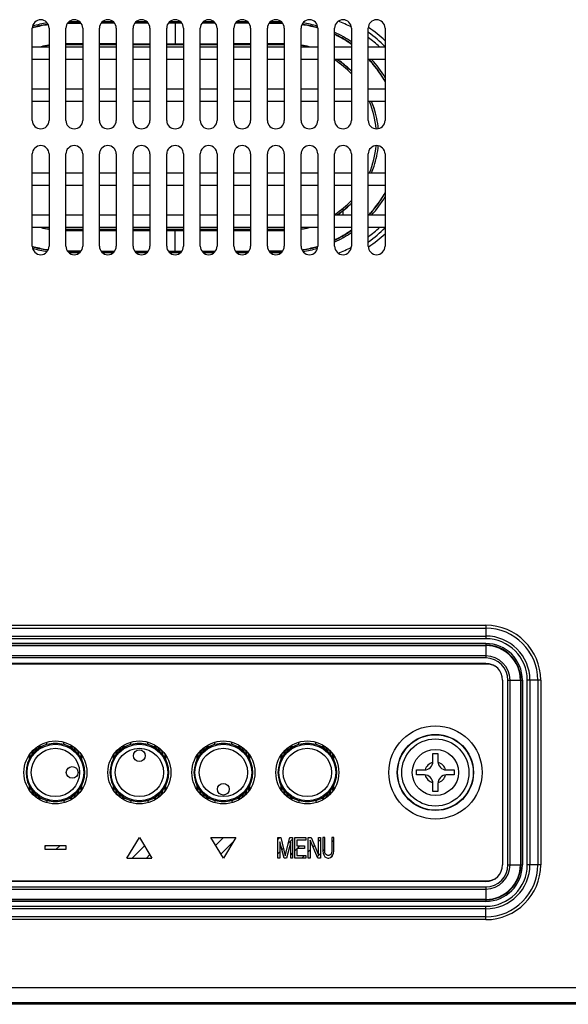
# Model space of a CAD drawing. Units: millimetres. Extents: x 816 to 3646, y 973 to 2313.
# Drawn here: x 1398 to 1464, y 1395 to 1512 of the extents above; entities that cross this region are included whole.
import ezdxf

# ---------------------------------------------------------------- set-up
doc = ezdxf.new("R2010")
doc.units = ezdxf.units.MM
doc.header["$LTSCALE"] = 217.983333
for name, color, linetype in [('28-8030-002-1_21_CON', 7, 'CONTINUOUS'), ('BDL3230QL_REAR-COVER_CON', 7, 'CONTINUOUS'), ('BDL4650EL_BUTTON_CON', 7, 'CONTINUOUS'), ('BDL4650EL_BUTTON_MYLAR_CON', 7, 'CONTINUOUS'), ('P34T2376-1101A-BEZEL_1_CON', 7, 'CONTINUOUS'), ('S02-5630-001_AF5_1_CON', 7, 'CONTINUOUS'), ('SCREW_M3X6-B-HEAD_CON', 7, 'CONTINUOUS'), ('TSTAYB_CON', 7, 'CONTINUOUS')]:
    doc.layers.add(name, color=color, linetype=linetype)

msp = doc.modelspace()

# ---------------------------------------------------------------- linework, layer by layer
at = {"layer": '28-8030-002-1_21_CON', "color": 7}
msp.add_line((1436.844, 1489.157), (1436.844, 1489.964), dxfattribs=at)
for centre, radius, start, end in [((1431.094, 1498.407), 15.75, 46.88896, 56.04387), ((1431.094, 1498.407), 15.25, 44.99594, 54.87197), ((1430.094, 1498.407), 13.5, 29.4103, 40.00558), ((1430.094, 1498.407), 13.5, 319.99378, 321.43708), ((1431.094, 1498.407), 15.25, 305.12803, 315.00406), ((1431.094, 1498.407), 15.75, 303.9553, 313.11081)]:
    msp.add_arc(centre, radius, start, end, dxfattribs=at)
at = {"layer": 'BDL3230QL_REAR-COVER_CON', "color": 7}
for p, q in [((1399.844, 1500.407), (1399.844, 1511.407)), ((1401.844, 1511.407), (1401.844, 1500.407)), ((1403.844, 1500.407), (1403.844, 1511.407)), ((1405.844, 1511.407), (1405.844, 1500.407)), ((1407.844, 1500.407), (1407.844, 1511.407)), ((1409.844, 1511.407), (1409.844, 1500.407)), ((1411.844, 1500.407), (1411.844, 1511.407)), ((1413.844, 1511.407), (1413.844, 1500.407)), ((1415.844, 1500.407), (1415.844, 1511.407)), ((1417.844, 1511.407), (1417.844, 1500.407)), ((1419.844, 1500.407), (1419.844, 1511.407)), ((1421.844, 1511.407), (1421.844, 1500.407)), ((1423.844, 1500.407), (1423.844, 1511.407)), ((1425.844, 1511.407), (1425.844, 1500.407)), ((1427.844, 1500.407), (1427.844, 1511.407)), ((1429.844, 1511.407), (1429.844, 1500.407)), ((1431.844, 1500.407), (1431.844, 1511.407)), ((1433.844, 1511.407), (1433.844, 1500.407)), ((1435.844, 1500.407), (1435.844, 1511.407)), ((1437.844, 1511.407), (1437.844, 1500.407)), ((1439.844, 1500.407), (1439.844, 1511.407)), ((1441.844, 1511.407), (1441.844, 1500.407)), ((1399.844, 1509.157), (1401.844, 1509.157)), ((1403.844, 1509.157), (1405.844, 1509.157)), ((1407.844, 1509.157), (1409.844, 1509.157)), ((1411.844, 1509.157), (1413.844, 1509.157)), ((1415.844, 1509.157), (1417.844, 1509.157)), ((1419.844, 1509.157), (1421.844, 1509.157)), ((1423.844, 1509.157), (1425.844, 1509.157)), ((1427.844, 1509.157), (1429.844, 1509.157)), ((1431.844, 1509.157), (1433.844, 1509.157)), ((1435.844, 1509.157), (1437.844, 1509.157)), ((1439.844, 1509.157), (1441.844, 1509.157)), ((1401.844, 1507.657), (1399.844, 1507.657)), ((1405.844, 1507.657), (1403.844, 1507.657)), ((1409.844, 1507.657), (1407.844, 1507.657)), ((1413.844, 1507.657), (1411.844, 1507.657)), ((1417.844, 1507.657), (1415.844, 1507.657)), ((1421.844, 1507.657), (1419.844, 1507.657)), ((1425.844, 1507.657), (1423.844, 1507.657)), ((1429.844, 1507.657), (1427.844, 1507.657)), ((1433.844, 1507.657), (1431.844, 1507.657)), ((1437.844, 1507.657), (1435.844, 1507.657)), ((1441.844, 1507.657), (1439.844, 1507.657)), ((1399.844, 1504.157), (1401.844, 1504.157)), ((1403.844, 1504.157), (1405.844, 1504.157)), ((1407.844, 1504.157), (1409.844, 1504.157)), ((1411.844, 1504.157), (1413.844, 1504.157)), ((1415.844, 1504.157), (1417.844, 1504.157)), ((1419.844, 1504.157), (1421.844, 1504.157)), ((1423.844, 1504.157), (1425.844, 1504.157)), ((1427.844, 1504.157), (1429.844, 1504.157)), ((1431.844, 1504.157), (1433.844, 1504.157)), ((1435.844, 1504.157), (1437.844, 1504.157)), ((1439.844, 1504.157), (1441.844, 1504.157)), ((1401.844, 1502.657), (1399.844, 1502.657)), ((1405.844, 1502.657), (1403.844, 1502.657)), ((1409.844, 1502.657), (1407.844, 1502.657)), ((1413.844, 1502.657), (1411.844, 1502.657)), ((1417.844, 1502.657), (1415.844, 1502.657)), ((1421.844, 1502.657), (1419.844, 1502.657)), ((1425.844, 1502.657), (1423.844, 1502.657)), ((1429.844, 1502.657), (1427.844, 1502.657)), ((1433.844, 1502.657), (1431.844, 1502.657)), ((1437.844, 1502.657), (1435.844, 1502.657)), ((1441.844, 1502.657), (1439.844, 1502.657)), ((1399.844, 1485.407), (1399.844, 1496.407)), ((1401.844, 1496.407), (1401.844, 1485.407)), ((1403.844, 1485.407), (1403.844, 1496.407)), ((1405.844, 1496.407), (1405.844, 1485.407)), ((1407.844, 1485.407), (1407.844, 1496.407)), ((1409.844, 1496.407), (1409.844, 1485.407)), ((1411.844, 1485.407), (1411.844, 1496.407)), ((1413.844, 1496.407), (1413.844, 1485.407)), ((1415.844, 1485.407), (1415.844, 1496.407)), ((1417.844, 1496.407), (1417.844, 1485.407)), ((1419.844, 1485.407), (1419.844, 1496.407)), ((1421.844, 1496.407), (1421.844, 1485.407)), ((1423.844, 1485.407), (1423.844, 1496.407)), ((1425.844, 1496.407), (1425.844, 1485.407)), ((1427.844, 1485.407), (1427.844, 1496.407)), ((1429.844, 1496.407), (1429.844, 1485.407)), ((1431.844, 1485.407), (1431.844, 1496.407)), ((1433.844, 1496.407), (1433.844, 1485.407)), ((1435.844, 1485.407), (1435.844, 1496.407)), ((1437.844, 1496.407), (1437.844, 1485.407)), ((1439.844, 1485.407), (1439.844, 1496.407)), ((1441.844, 1496.407), (1441.844, 1485.407)), ((1399.844, 1494.157), (1401.844, 1494.157)), ((1403.844, 1494.157), (1405.844, 1494.157)), ((1407.844, 1494.157), (1409.844, 1494.157)), ((1411.844, 1494.157), (1413.844, 1494.157)), ((1415.844, 1494.157), (1417.844, 1494.157)), ((1419.844, 1494.157), (1421.844, 1494.157)), ((1423.844, 1494.157), (1425.844, 1494.157)), ((1427.844, 1494.157), (1429.844, 1494.157)), ((1431.844, 1494.157), (1433.844, 1494.157)), ((1435.844, 1494.157), (1437.844, 1494.157)), ((1439.844, 1494.157), (1441.844, 1494.157)), ((1401.844, 1492.657), (1399.844, 1492.657)), ((1405.844, 1492.657), (1403.844, 1492.657)), ((1409.844, 1492.657), (1407.844, 1492.657)), ((1413.844, 1492.657), (1411.844, 1492.657)), ((1417.844, 1492.657), (1415.844, 1492.657)), ((1421.844, 1492.657), (1419.844, 1492.657)), ((1425.844, 1492.657), (1423.844, 1492.657)), ((1429.844, 1492.657), (1427.844, 1492.657)), ((1433.844, 1492.657), (1431.844, 1492.657)), ((1437.844, 1492.657), (1435.844, 1492.657)), ((1441.844, 1492.657), (1439.844, 1492.657)), ((1399.844, 1489.157), (1401.844, 1489.157)), ((1403.844, 1489.157), (1405.844, 1489.157)), ((1407.844, 1489.157), (1409.844, 1489.157)), ((1411.844, 1489.157), (1413.844, 1489.157)), ((1415.844, 1489.157), (1417.844, 1489.157)), ((1419.844, 1489.157), (1421.844, 1489.157)), ((1423.844, 1489.157), (1425.844, 1489.157)), ((1427.844, 1489.157), (1429.844, 1489.157)), ((1431.844, 1489.157), (1433.844, 1489.157)), ((1435.844, 1489.157), (1437.844, 1489.157)), ((1439.844, 1489.157), (1441.844, 1489.157)), ((1401.844, 1487.657), (1399.844, 1487.657)), ((1405.844, 1487.657), (1403.844, 1487.657)), ((1409.844, 1487.657), (1407.844, 1487.657)), ((1413.844, 1487.657), (1411.844, 1487.657)), ((1417.844, 1487.657), (1415.844, 1487.657)), ((1421.844, 1487.657), (1419.844, 1487.657)), ((1425.844, 1487.657), (1423.844, 1487.657)), ((1429.844, 1487.657), (1427.844, 1487.657)), ((1433.844, 1487.657), (1431.844, 1487.657)), ((1437.844, 1487.657), (1435.844, 1487.657)), ((1441.844, 1487.657), (1439.844, 1487.657)), ((1336.844, 1440.243), (1453.844, 1440.243)), ((1336.844, 1439.905), (1453.844, 1439.905)), ((1453.844, 1440.243), (1453.844, 1438.646)), ((1336.844, 1438.962), (1453.844, 1438.962)), ((1453.844, 1438.646), (1336.844, 1438.646)), ((1460.38, 1433.707), (1458.783, 1433.707)), ((1458.783, 1411.707), (1458.783, 1433.707)), ((1459.098, 1433.707), (1459.098, 1411.707)), ((1460.042, 1433.707), (1460.042, 1411.707)), ((1460.38, 1433.707), (1460.38, 1411.707)), ((1460.38, 1411.707), (1458.783, 1411.707)), ((1336.844, 1406.769), (1453.844, 1406.769)), ((1453.844, 1405.172), (1453.844, 1406.769)), ((1453.844, 1406.453), (1336.844, 1406.453)), ((1453.844, 1405.51), (1336.844, 1405.51)), ((1453.844, 1405.172), (1336.844, 1405.172)), ((1203.639, 1397.077), (1920.05, 1397.077)), ((1203.316, 1395.277), (1920.372, 1395.277))]:
    msp.add_line(p, q, dxfattribs=at)
for centre, radius, start, end in [((1400.844, 1511.407), 1, 0, 180), ((1404.844, 1511.407), 1, 0, 180), ((1408.844, 1511.407), 1, 0, 180), ((1412.844, 1511.407), 1, 0, 180), ((1416.844, 1511.407), 1, 0, 180), ((1420.844, 1511.407), 1, 0, 180), ((1424.844, 1511.407), 1, 0, 180), ((1428.844, 1511.407), 1, 0, 180), ((1432.844, 1511.407), 1, 0, 180), ((1436.844, 1511.407), 1, 0, 180), ((1440.844, 1511.407), 1, 0, 180), ((1400.844, 1500.407), 1, 180, 360), ((1404.844, 1500.407), 1, 180, 360), ((1408.844, 1500.407), 1, 180, 360), ((1412.844, 1500.407), 1, 180, 360), ((1416.844, 1500.407), 1, 180, 360), ((1420.844, 1500.407), 1, 180, 360), ((1424.844, 1500.407), 1, 180, 360), ((1428.844, 1500.407), 1, 180, 360), ((1432.844, 1500.407), 1, 180, 360), ((1436.844, 1500.407), 1, 180, 360), ((1440.844, 1500.407), 1, 180, 360), ((1400.844, 1496.407), 1, 0, 180), ((1404.844, 1496.407), 1, 0, 180), ((1408.844, 1496.407), 1, 0, 180), ((1412.844, 1496.407), 1, 0, 180), ((1416.844, 1496.407), 1, 0, 180), ((1420.844, 1496.407), 1, 0, 180), ((1424.844, 1496.407), 1, 0, 180), ((1428.844, 1496.407), 1, 0, 180), ((1432.844, 1496.407), 1, 0, 180), ((1436.844, 1496.407), 1, 0, 180), ((1440.844, 1496.407), 1, 0, 180), ((1400.844, 1485.407), 1, 180, 360), ((1404.844, 1485.407), 1, 180, 360), ((1408.844, 1485.407), 1, 180, 360), ((1412.844, 1485.407), 1, 180, 360), ((1416.844, 1485.407), 1, 180, 360), ((1420.844, 1485.407), 1, 180, 360), ((1424.844, 1485.407), 1, 180, 360), ((1428.844, 1485.407), 1, 180, 360), ((1432.844, 1485.407), 1, 180, 360), ((1436.844, 1485.407), 1, 180, 360), ((1440.844, 1485.407), 1, 180, 360), ((1453.844, 1433.707), 6.536, 0, 90), ((1453.844, 1433.707), 6.198, 0, 90), ((1453.844, 1433.707), 5.254, 0, 90), ((1453.844, 1433.707), 4.939, 0, 90), ((1453.844, 1411.707), 6.536, 270, 360), ((1453.844, 1411.707), 6.198, 270, 360), ((1453.844, 1411.707), 5.254, 270, 360), ((1453.844, 1411.707), 4.939, 270, 360)]:
    msp.add_arc(centre, radius, start, end, dxfattribs=at)
at = {"layer": 'BDL4650EL_BUTTON_CON', "color": 7}
for p, q in [((1453.844, 1438.066), (1336.844, 1438.066)), ((1336.844, 1437.889), (1453.844, 1437.889)), ((1336.844, 1437.837), (1453.844, 1437.837)), ((1453.844, 1438.066), (1453.844, 1436.35)), ((1453.844, 1436.597), (1336.844, 1436.597)), ((1453.844, 1436.35), (1336.844, 1436.35)), ((1453.844, 1435.707), (1336.844, 1435.707)), ((1455.844, 1433.707), (1455.844, 1411.707)), ((1456.487, 1433.707), (1458.203, 1433.707)), ((1456.487, 1411.707), (1456.487, 1433.707)), ((1456.734, 1411.707), (1456.734, 1433.707)), ((1457.973, 1433.707), (1457.973, 1411.707)), ((1458.025, 1433.707), (1458.025, 1411.707)), ((1458.203, 1433.707), (1458.203, 1411.707)), ((1401.594, 1426.025), (1401.594, 1426.295)), ((1403.594, 1426.025), (1403.594, 1426.295)), ((1411.594, 1426.025), (1411.594, 1426.295)), ((1413.594, 1426.025), (1413.594, 1426.295)), ((1421.594, 1426.025), (1421.594, 1426.295)), ((1423.594, 1426.025), (1423.594, 1426.295)), ((1431.594, 1426.025), (1431.594, 1426.295)), ((1433.594, 1426.025), (1433.594, 1426.295)), ((1401.594, 1419.39), (1401.594, 1419.12)), ((1403.594, 1419.39), (1403.594, 1419.12)), ((1411.594, 1419.39), (1411.594, 1419.12)), ((1413.594, 1419.39), (1413.594, 1419.12)), ((1421.594, 1419.39), (1421.594, 1419.12)), ((1423.594, 1419.39), (1423.594, 1419.12)), ((1431.594, 1419.39), (1431.594, 1419.12)), ((1433.594, 1419.39), (1433.594, 1419.12)), ((1456.487, 1411.707), (1458.203, 1411.707)), ((1453.844, 1409.707), (1336.844, 1409.707)), ((1336.844, 1409.065), (1453.844, 1409.065)), ((1336.844, 1408.818), (1453.844, 1408.818)), ((1453.844, 1409.065), (1453.844, 1407.349)), ((1453.844, 1407.578), (1336.844, 1407.578)), ((1453.844, 1407.526), (1336.844, 1407.526)), ((1453.844, 1407.349), (1336.844, 1407.349))]:
    msp.add_line(p, q, dxfattribs=at)
for centre, radius in [((1447.844, 1422.707), 4.535), ((1447.844, 1422.707), 4.5), ((1402.594, 1422.707), 3.377), ((1402.594, 1422.707), 2.877), ((1412.594, 1422.707), 3.377), ((1412.594, 1422.707), 2.877), ((1422.594, 1422.707), 3.377), ((1422.594, 1422.707), 2.877), ((1432.594, 1422.707), 3.377), ((1432.594, 1422.707), 2.877), ((1412.594, 1424.707), 0.7), ((1404.594, 1422.707), 0.7), ((1422.594, 1420.707), 0.7)]:
    msp.add_circle(centre, radius, dxfattribs=at)
for centre, radius, start, end in [((1453.844, 1433.707), 4.359, 0, 90), ((1453.844, 1433.707), 4.181, 0, 90), ((1453.844, 1433.707), 4.129, 360, 90), ((1453.844, 1433.707), 2.889, 360, 90), ((1453.844, 1433.707), 2.643, 0, 90), ((1453.844, 1433.707), 2, 0, 90), ((1402.594, 1422.707), 3.5, 106.60155, 253.39845), ((1402.594, 1422.707), 3.465, 73.22622, 106.77378), ((1402.594, 1422.707), 3.5, 286.60155, 73.39845), ((1412.594, 1422.707), 3.5, 106.60155, 253.39845), ((1412.594, 1422.707), 3.465, 73.22622, 106.77378), ((1412.594, 1422.707), 3.5, 286.60155, 73.39845), ((1422.594, 1422.707), 3.5, 106.60155, 253.39845), ((1422.594, 1422.707), 3.465, 73.22622, 106.77378), ((1422.594, 1422.707), 3.5, 286.60155, 73.39845), ((1432.594, 1422.707), 3.5, 106.60155, 253.39845), ((1432.594, 1422.707), 3.465, 73.22622, 106.77378), ((1432.594, 1422.707), 3.5, 286.60155, 73.39845), ((1402.594, 1422.707), 3.465, 253.22622, 286.77378), ((1412.594, 1422.707), 3.465, 253.22622, 286.77378), ((1422.594, 1422.707), 3.465, 253.22622, 286.77378), ((1432.594, 1422.707), 3.465, 253.22622, 286.77378), ((1453.844, 1411.707), 4.359, 270, 360), ((1453.844, 1411.707), 4.181, 270, 360), ((1453.844, 1411.707), 4.129, 270, 0), ((1453.844, 1411.707), 2.889, 270, 0), ((1453.844, 1411.707), 2.643, 270, 360), ((1453.844, 1411.707), 2, 270, 360)]:
    msp.add_arc(centre, radius, start, end, dxfattribs=at)
at = {"layer": 'BDL4650EL_BUTTON_MYLAR_CON', "color": 7}
for p, q in [((1454.044, 1435.607), (1336.644, 1435.607)), ((1336.644, 1409.807), (1454.044, 1409.807))]:
    msp.add_line(p, q, dxfattribs=at)
at = {"layer": 'BDL4650EL_BUTTON_MYLAR_CON', "color": 2}
for p, q in [((1401.369, 1413.508), (1401.369, 1414.008)), ((1401.369, 1414.008), (1403.819, 1414.008)), ((1403.819, 1414.008), (1403.819, 1413.508)), ((1411.094, 1412.507), (1412.594, 1414.957)), ((1412.594, 1414.957), (1414.094, 1412.507)), ((1422.594, 1412.507), (1421.094, 1414.957)), ((1421.094, 1414.957), (1424.094, 1414.957)), ((1424.094, 1414.957), (1422.594, 1412.507)), ((1429.094, 1414.957), (1429.419, 1414.957)), ((1429.094, 1412.507), (1429.094, 1414.957)), ((1429.817, 1412.507), (1429.311, 1414.436)), ((1429.311, 1414.436), (1429.311, 1412.507)), ((1429.419, 1414.957), (1429.961, 1412.768)), ((1429.961, 1412.768), (1430.503, 1414.957)), ((1430.612, 1414.436), (1430.106, 1412.507)), ((1430.503, 1414.957), (1430.829, 1414.957)), ((1430.612, 1412.507), (1430.612, 1414.436)), ((1430.829, 1414.957), (1430.829, 1412.507)), ((1431.118, 1414.957), (1432.419, 1414.957)), ((1431.118, 1412.507), (1431.118, 1414.957)), ((1432.419, 1414.645), (1431.335, 1414.645)), ((1431.335, 1414.645), (1431.335, 1413.967)), ((1431.335, 1413.967), (1432.274, 1413.967)), ((1432.274, 1413.967), (1432.274, 1413.654)), ((1432.419, 1414.957), (1432.419, 1414.645)), ((1432.708, 1414.957), (1433.033, 1414.957)), ((1432.708, 1412.507), (1432.708, 1414.957)), ((1433.828, 1412.507), (1432.924, 1414.645)), ((1432.924, 1414.645), (1432.924, 1412.507)), ((1433.033, 1414.957), (1433.936, 1412.872)), ((1433.936, 1414.957), (1434.153, 1414.957)), ((1433.936, 1412.872), (1433.936, 1414.957)), ((1434.153, 1414.957), (1434.153, 1412.507)), ((1434.659, 1414.957), (1434.442, 1414.957)), ((1434.442, 1414.957), (1434.442, 1413.342)), ((1434.659, 1413.342), (1434.659, 1414.957)), ((1435.743, 1414.957), (1435.526, 1414.957)), ((1435.526, 1414.957), (1435.526, 1413.342)), ((1435.743, 1413.342), (1435.743, 1414.957)), ((1403.819, 1413.508), (1401.369, 1413.508)), ((1432.274, 1413.654), (1431.335, 1413.654)), ((1431.335, 1413.654), (1431.335, 1412.82)), ((1431.335, 1412.82), (1432.419, 1412.82)), ((1432.419, 1412.82), (1432.419, 1412.507)), ((1434.442, 1413.342), (1434.478, 1413.081)), ((1434.478, 1413.081), (1434.551, 1412.872)), ((1434.551, 1412.872), (1434.695, 1412.664)), ((1434.695, 1413.133), (1434.659, 1413.342)), ((1434.767, 1412.977), (1434.695, 1413.133)), ((1434.695, 1412.664), (1434.84, 1412.56)), ((1434.876, 1412.872), (1434.767, 1412.977)), ((1435.02, 1412.82), (1434.876, 1412.872)), ((1435.165, 1412.82), (1435.02, 1412.82)), ((1435.309, 1412.872), (1435.165, 1412.82)), ((1435.418, 1412.977), (1435.309, 1412.872)), ((1435.345, 1412.56), (1435.49, 1412.664)), ((1435.49, 1413.133), (1435.418, 1412.977)), ((1435.526, 1413.342), (1435.49, 1413.133)), ((1435.49, 1412.664), (1435.635, 1412.872)), ((1435.635, 1412.872), (1435.707, 1413.081)), ((1435.707, 1413.081), (1435.743, 1413.342)), ((1411.094, 1412.507), (1414.094, 1412.507)), ((1429.311, 1412.507), (1429.094, 1412.507)), ((1430.106, 1412.507), (1429.817, 1412.507)), ((1430.829, 1412.507), (1430.612, 1412.507)), ((1432.419, 1412.507), (1431.118, 1412.507)), ((1432.924, 1412.507), (1432.708, 1412.507)), ((1434.153, 1412.507), (1433.828, 1412.507)), ((1434.84, 1412.56), (1435.02, 1412.507)), ((1435.02, 1412.507), (1435.165, 1412.507)), ((1435.165, 1412.507), (1435.345, 1412.56))]:
    msp.add_line(p, q, dxfattribs=at)
at = {"layer": 'BDL4650EL_BUTTON_MYLAR_CON', "color": 170}
for p, q in [((1401.369, 1413.893), (1401.483, 1414.008)), ((1402.665, 1413.508), (1403.165, 1414.008)), ((1411.754, 1412.507), (1413.205, 1413.959)), ((1421.67, 1414.017), (1422.611, 1414.957)), ((1422.309, 1412.974), (1423.781, 1414.446)), ((1429.094, 1414.714), (1429.337, 1414.957)), ((1430.334, 1414.273), (1430.829, 1414.767)), ((1431.397, 1413.654), (1431.71, 1413.967)), ((1432.387, 1414.645), (1432.419, 1414.676)), ((1433.264, 1413.84), (1433.441, 1414.016)), ((1433.936, 1414.512), (1434.153, 1414.729)), ((1435.526, 1414.42), (1435.743, 1414.637)), ((1413.435, 1412.507), (1413.844, 1412.916)), ((1429.094, 1413.033), (1429.311, 1413.25)), ((1429.558, 1413.496), (1429.737, 1413.676)), ((1430.612, 1412.869), (1430.829, 1413.086)), ((1431.118, 1413.375), (1431.335, 1413.592)), ((1431.932, 1412.507), (1432.244, 1412.82)), ((1432.708, 1413.283), (1432.924, 1413.5)), ((1433.764, 1412.658), (1434.153, 1413.047)), ((1434.443, 1413.337), (1434.659, 1413.553)), ((1435.35, 1412.563), (1435.578, 1412.791))]:
    msp.add_line(p, q, dxfattribs=at)
at = {"layer": 'BDL4650EL_BUTTON_MYLAR_CON', "color": 7}
for centre, radius in [((1447.844, 1422.707), 5.55), ((1402.594, 1422.707), 3.75), ((1412.594, 1422.707), 3.75), ((1422.594, 1422.707), 3.75), ((1432.594, 1422.707), 3.75)]:
    msp.add_circle(centre, radius, dxfattribs=at)
for centre, start, end in [((1454.044, 1433.807), 60.34151, 90), ((1454.044, 1411.607), 270, 299.65849)]:
    msp.add_arc(centre, 1.8, start, end, dxfattribs=at)
at = {"layer": 'P34T2376-1101A-BEZEL_1_CON', "color": 7}
msp.add_line((1540.43, 1395.08), (1203.068, 1395.08), dxfattribs=at)
at = {"layer": 'S02-5630-001_AF5_1_CON', "color": 7}
for p, q in [((1405.651, 1511.967), (1404.027, 1511.957)), ((1405.61, 1512.007), (1404.078, 1512.007)), ((1405.46, 1512.157), (1404.228, 1512.157)), ((1409.63, 1511.989), (1408.052, 1511.981)), ((1409.61, 1512.007), (1408.078, 1512.007)), ((1409.46, 1512.157), (1408.228, 1512.157)), ((1413.615, 1512.004), (1412.069, 1511.999)), ((1413.61, 1512.007), (1412.078, 1512.007)), ((1413.46, 1512.157), (1412.228, 1512.157)), ((1416.844, 1512.007), (1416.077, 1512.007)), ((1416.845, 1512.007), (1416.078, 1512.007)), ((1417.46, 1512.157), (1416.228, 1512.157)), ((1416.844, 1512.007), (1416.844, 1509.507)), ((1417.611, 1512.007), (1416.844, 1512.007)), ((1417.61, 1512.007), (1416.844, 1512.007)), ((1421.619, 1511.999), (1420.073, 1512.004)), ((1421.61, 1512.007), (1420.078, 1512.007)), ((1421.46, 1512.157), (1420.228, 1512.157)), ((1425.636, 1511.981), (1424.059, 1511.989)), ((1425.61, 1512.007), (1424.078, 1512.007)), ((1425.46, 1512.157), (1424.228, 1512.157)), ((1429.661, 1511.957), (1428.037, 1511.967)), ((1429.61, 1512.007), (1428.078, 1512.007)), ((1429.46, 1512.157), (1428.228, 1512.157)), ((1405.844, 1509.539), (1403.844, 1509.55)), ((1403.844, 1509.507), (1405.844, 1509.507)), ((1405.844, 1509.407), (1403.844, 1509.407)), ((1409.844, 1509.521), (1407.844, 1509.53)), ((1407.844, 1509.507), (1409.844, 1509.507)), ((1409.844, 1509.407), (1407.844, 1509.407)), ((1413.844, 1509.51), (1411.844, 1509.515)), ((1411.844, 1509.507), (1413.844, 1509.507)), ((1413.844, 1509.407), (1411.844, 1509.407)), ((1416.844, 1509.507), (1415.844, 1509.508)), ((1415.844, 1509.507), (1416.844, 1509.507)), ((1417.844, 1509.407), (1415.844, 1509.407)), ((1417.844, 1509.508), (1416.844, 1509.507)), ((1416.844, 1509.507), (1417.844, 1509.507)), ((1421.844, 1509.515), (1419.844, 1509.51)), ((1419.844, 1509.507), (1421.844, 1509.507)), ((1421.844, 1509.407), (1419.844, 1509.407)), ((1425.844, 1509.53), (1423.844, 1509.521)), ((1423.844, 1509.507), (1425.844, 1509.507)), ((1425.844, 1509.407), (1423.844, 1509.407)), ((1429.844, 1509.55), (1427.844, 1509.539)), ((1427.844, 1509.507), (1429.844, 1509.507)), ((1429.844, 1509.407), (1427.844, 1509.407)), ((1405.844, 1487.407), (1403.844, 1487.407)), ((1405.844, 1487.307), (1403.844, 1487.307)), ((1403.844, 1487.265), (1405.844, 1487.276)), ((1409.844, 1487.407), (1407.844, 1487.407)), ((1409.844, 1487.307), (1407.844, 1487.307)), ((1407.844, 1487.285), (1409.844, 1487.294)), ((1413.844, 1487.407), (1411.844, 1487.407)), ((1413.844, 1487.307), (1411.844, 1487.307)), ((1411.844, 1487.3), (1413.844, 1487.305)), ((1417.844, 1487.407), (1415.844, 1487.407)), ((1415.844, 1487.307), (1416.844, 1487.307)), ((1416.845, 1487.307), (1415.844, 1487.307)), ((1416.844, 1484.807), (1416.844, 1487.307)), ((1416.844, 1487.307), (1417.844, 1487.307)), ((1417.844, 1487.307), (1416.844, 1487.307)), ((1421.844, 1487.407), (1419.844, 1487.407)), ((1421.844, 1487.307), (1419.844, 1487.307)), ((1419.844, 1487.305), (1421.844, 1487.3)), ((1425.844, 1487.407), (1423.844, 1487.407)), ((1425.844, 1487.307), (1423.844, 1487.307)), ((1423.844, 1487.294), (1425.844, 1487.285)), ((1429.844, 1487.407), (1427.844, 1487.407)), ((1429.844, 1487.307), (1427.844, 1487.307)), ((1427.844, 1487.276), (1429.844, 1487.265)), ((1404.027, 1484.858), (1405.651, 1484.848)), ((1404.078, 1484.807), (1405.61, 1484.807)), ((1404.228, 1484.657), (1405.46, 1484.657)), ((1408.052, 1484.834), (1409.63, 1484.826)), ((1408.078, 1484.807), (1409.61, 1484.807)), ((1408.228, 1484.657), (1409.46, 1484.657)), ((1412.069, 1484.816), (1413.615, 1484.811)), ((1412.078, 1484.807), (1413.61, 1484.807)), ((1412.228, 1484.657), (1413.46, 1484.657)), ((1416.077, 1484.808), (1416.844, 1484.807)), ((1416.078, 1484.807), (1416.845, 1484.807)), ((1416.228, 1484.657), (1417.46, 1484.657)), ((1416.844, 1484.807), (1417.611, 1484.808)), ((1416.844, 1484.807), (1417.61, 1484.807)), ((1420.073, 1484.811), (1421.619, 1484.816)), ((1420.078, 1484.807), (1421.61, 1484.807)), ((1420.228, 1484.657), (1421.46, 1484.657)), ((1424.059, 1484.826), (1425.636, 1484.834)), ((1424.078, 1484.807), (1425.61, 1484.807)), ((1424.228, 1484.657), (1425.46, 1484.657)), ((1428.037, 1484.848), (1429.661, 1484.858)), ((1428.078, 1484.807), (1429.61, 1484.807)), ((1428.228, 1484.657), (1429.46, 1484.657))]:
    msp.add_line(p, q, dxfattribs=at)
for centre, radius, start, end in [((1403.691, 1498.425), 13.582, 99.02417, 106.45885), ((1403.686, 1498.347), 13.608, 99.34274, 106.3976), ((1403.594, 1498.407), 13.75, 98.28002, 105.62201), ((1403.682, 1498.361), 13.593, 98.22383, 99.33496), ((1403.691, 1498.421), 13.587, 98.32762, 99.02265), ((1430.007, 1498.361), 13.593, 80.66504, 81.77617), ((1429.997, 1498.421), 13.587, 80.97735, 81.67238), ((1430.094, 1498.407), 13.75, 74.378, 81.71997), ((1429.992, 1498.401), 13.607, 73.54803, 80.96894), ((1430.002, 1498.347), 13.608, 73.6024, 80.65725), ((1431.094, 1498.407), 14.75, 62.80596, 69.46231), ((1429.978, 1498.375), 13.636, 62.96881, 64.47209), ((1429.986, 1498.314), 13.645, 62.86897, 64.52722), ((1430.094, 1498.407), 13.75, 55.62065, 65.21891), ((1429.979, 1498.377), 13.634, 61.15812, 62.96894), ((1429.986, 1498.312), 13.646, 61.31755, 62.86907), ((1430.007, 1498.352), 13.601, 54.77721, 61.31761), ((1430.001, 1498.418), 13.588, 54.70658, 61.15708), ((1431.094, 1498.407), 14.75, 46.90876, 53.50689), ((1403.705, 1498.445), 11.106, 99.92167, 104.7023), ((1403.692, 1498.419), 11.088, 99.82412, 103.72274), ((1429.997, 1498.419), 11.088, 76.27727, 80.17588), ((1429.983, 1498.445), 11.106, 75.28557, 80.07895), ((1430.002, 1498.42), 11.085, 53.97962, 56.66757), ((1429.997, 1498.471), 11.076, 54.29956, 56.21522), ((1429.992, 1498.341), 13.62, 37.90362, 43.26889), ((1429.971, 1498.389), 13.629, 40.66018, 42.96303), ((1430.094, 1498.407), 13.75, 31.00214, 42.41002), ((1429.844, 1498.407), 11, 43.22297, 56.84376), ((1429.978, 1498.445), 11.108, 49.48208, 54.29796), ((1429.987, 1498.399), 11.111, 49.69947, 53.97848), ((1429.991, 1498.404), 11.105, 44.99402, 49.69948), ((1429.983, 1498.45), 11.101, 44.88525, 49.48208), ((1429.964, 1498.382), 13.639, 38.97918, 40.66045), ((1429.973, 1498.389), 13.628, 37.70881, 38.9792), ((1430.027, 1498.37), 13.575, 29.25464, 37.89553), ((1430.007, 1498.416), 13.585, 31.34881, 37.70671), ((1429.968, 1498.394), 13.629, 29.15767, 31.3454), ((1429.844, 1498.407), 11, 5.28163, 22.80367), ((1429.994, 1498.408), 11.1, 18.03401, 22.58394), ((1429.93, 1498.419), 11.163, 18.05804, 22.38766), ((1429.901, 1498.41), 11.193, 11.55897, 18.05706), ((1429.982, 1498.404), 11.112, 11.67174, 18.03345), ((1429.986, 1498.407), 11.108, 5.26267, 11.66326), ((1429.885, 1498.408), 11.209, 5.20524, 11.55006), ((1429.844, 1498.407), 11, 337.19633, 354.71837), ((1429.986, 1498.408), 11.108, 348.33674, 354.73733), ((1429.885, 1498.407), 11.209, 348.45668, 354.79477), ((1429.902, 1498.405), 11.192, 342.045, 348.44788), ((1429.982, 1498.411), 11.112, 341.96655, 348.32826), ((1429.994, 1498.407), 11.1, 337.41606, 341.96599), ((1429.929, 1498.396), 11.164, 337.61323, 342.04416), ((1430.094, 1498.407), 13.75, 317.59, 328.99786), ((1430.026, 1498.446), 13.576, 322.04386, 330.76913), ((1430.007, 1498.399), 13.585, 322.29329, 328.65062), ((1429.968, 1498.421), 13.629, 328.65403, 330.84233), ((1429.844, 1498.407), 11, 303.15624, 316.77703), ((1429.991, 1498.411), 11.105, 310.30052, 315.00598), ((1429.982, 1498.365), 11.101, 310.49969, 315.09795), ((1429.992, 1498.474), 13.62, 316.75806, 322.03574), ((1429.973, 1498.426), 13.628, 321.02031, 322.29119), ((1430.002, 1498.395), 11.085, 303.33243, 306.02038), ((1429.996, 1498.345), 11.077, 303.77049, 305.88233), ((1429.978, 1498.37), 11.108, 305.88366, 310.49971), ((1429.987, 1498.416), 11.111, 306.02152, 310.30053), ((1429.971, 1498.426), 13.629, 317.03696, 319.33922), ((1429.964, 1498.433), 13.639, 319.33896, 321.02033), ((1403.706, 1498.37), 11.106, 255.28557, 260.07895), ((1403.692, 1498.396), 11.088, 256.27727, 260.17588), ((1429.997, 1498.396), 11.088, 279.82412, 283.72274), ((1429.983, 1498.37), 11.106, 279.92167, 284.7023), ((1430.094, 1498.407), 13.75, 294.7811, 304.37936), ((1430.007, 1498.463), 13.601, 298.7258, 305.24496), ((1430.001, 1498.397), 13.588, 298.84291, 305.29342), ((1431.094, 1498.407), 14.75, 306.49311, 313.09122), ((1403.686, 1498.468), 13.608, 253.60225, 260.62713), ((1430.002, 1498.468), 13.608, 279.37287, 286.39775), ((1429.978, 1498.44), 13.636, 295.52791, 297.03118), ((1429.986, 1498.502), 13.646, 295.4821, 297.49976), ((1429.979, 1498.438), 13.634, 297.03106, 298.84187), ((1429.986, 1498.502), 13.645, 297.49967, 298.72583), ((1403.696, 1498.414), 13.607, 253.54803, 260.96894), ((1403.594, 1498.407), 13.75, 254.378, 261.71997), ((1403.682, 1498.454), 13.593, 260.63495, 261.77643), ((1403.691, 1498.394), 13.587, 260.97735, 261.67238), ((1430.007, 1498.454), 13.593, 278.22357, 279.36505), ((1429.997, 1498.394), 13.587, 278.32762, 279.02265), ((1430.094, 1498.407), 13.75, 278.28002, 285.62201), ((1429.998, 1498.39), 13.582, 279.02418, 286.45885), ((1431.094, 1498.407), 14.75, 290.53769, 297.19405)]:
    msp.add_arc(centre, radius, start, end, dxfattribs=at)
at = {"layer": 'SCREW_M3X6-B-HEAD_CON', "color": 7}
for p, q in [((1447.544, 1424.957), (1448.144, 1424.957)), ((1447.544, 1424.007), (1447.544, 1424.957)), ((1448.144, 1424.957), (1448.144, 1424.007)), ((1445.594, 1423.007), (1446.544, 1423.007)), ((1445.594, 1422.407), (1445.594, 1423.007)), ((1446.544, 1422.407), (1445.594, 1422.407)), ((1449.144, 1423.007), (1450.094, 1423.007)), ((1450.094, 1422.407), (1449.144, 1422.407)), ((1450.094, 1423.007), (1450.094, 1422.407)), ((1447.544, 1420.457), (1447.544, 1421.407)), ((1448.144, 1421.407), (1448.144, 1420.457)), ((1448.144, 1420.457), (1447.544, 1420.457))]:
    msp.add_line(p, q, dxfattribs=at)
for radius in [4, 2.75]:
    msp.add_circle((1447.844, 1422.707), radius, dxfattribs=at)
for centre, radius, start, end in [((1446.544, 1424.007), 1, 270, 360), ((1447.844, 1422.707), 1.25, 104.06766, 165.93234), ((1449.144, 1424.007), 1, 180, 270), ((1447.844, 1422.707), 1.25, 14.06766, 75.93234), ((1446.544, 1421.407), 1, 0, 90), ((1447.844, 1422.707), 1.25, 194.06766, 255.93234), ((1449.144, 1421.407), 1, 90, 180), ((1447.844, 1422.707), 1.25, 284.06766, 345.93234)]:
    msp.add_arc(centre, radius, start, end, dxfattribs=at)
at = {"layer": 'TSTAYB_CON', "color": 7}
for p, q in [((1400.423, 1425.757), (1400.909, 1425.757)), ((1400.915, 1425.76), (1400.426, 1425.76)), ((1400.49, 1425.807), (1401.022, 1425.807)), ((1404.166, 1425.807), (1404.698, 1425.807)), ((1404.762, 1425.76), (1404.273, 1425.76)), ((1404.279, 1425.757), (1404.765, 1425.757)), ((1410.423, 1425.757), (1410.909, 1425.757)), ((1410.915, 1425.76), (1410.426, 1425.76)), ((1410.49, 1425.807), (1411.022, 1425.807)), ((1414.166, 1425.807), (1414.698, 1425.807)), ((1414.762, 1425.76), (1414.273, 1425.76)), ((1414.279, 1425.757), (1414.765, 1425.757)), ((1420.423, 1425.757), (1420.909, 1425.757)), ((1420.915, 1425.76), (1420.426, 1425.76)), ((1420.49, 1425.807), (1421.022, 1425.807)), ((1424.166, 1425.807), (1424.698, 1425.807)), ((1424.762, 1425.76), (1424.273, 1425.76)), ((1424.279, 1425.757), (1424.765, 1425.757)), ((1430.423, 1425.757), (1430.909, 1425.757)), ((1430.915, 1425.76), (1430.426, 1425.76)), ((1430.49, 1425.807), (1431.022, 1425.807)), ((1434.166, 1425.807), (1434.698, 1425.807)), ((1434.762, 1425.76), (1434.273, 1425.76)), ((1434.279, 1425.757), (1434.765, 1425.757)), ((1399.494, 1424.301), (1399.494, 1424.77)), ((1399.542, 1424.838), (1399.542, 1424.418)), ((1399.544, 1424.424), (1399.544, 1424.842)), ((1405.644, 1424.842), (1405.644, 1424.424)), ((1405.647, 1424.418), (1405.647, 1424.838)), ((1405.694, 1424.77), (1405.694, 1424.301)), ((1409.494, 1424.301), (1409.494, 1424.77)), ((1409.542, 1424.838), (1409.542, 1424.418)), ((1409.544, 1424.424), (1409.544, 1424.842)), ((1415.644, 1424.842), (1415.644, 1424.424)), ((1415.647, 1424.418), (1415.647, 1424.838)), ((1415.694, 1424.77), (1415.694, 1424.301)), ((1419.494, 1424.301), (1419.494, 1424.77)), ((1419.542, 1424.838), (1419.542, 1424.418)), ((1419.544, 1424.424), (1419.544, 1424.842)), ((1425.644, 1424.842), (1425.644, 1424.424)), ((1425.647, 1424.418), (1425.647, 1424.838)), ((1425.694, 1424.77), (1425.694, 1424.301)), ((1429.494, 1424.301), (1429.494, 1424.77)), ((1429.542, 1424.838), (1429.542, 1424.418)), ((1429.544, 1424.424), (1429.544, 1424.842)), ((1435.644, 1424.842), (1435.644, 1424.424)), ((1435.647, 1424.418), (1435.647, 1424.838)), ((1435.694, 1424.77), (1435.694, 1424.301)), ((1399.494, 1420.645), (1399.494, 1421.114)), ((1399.542, 1420.997), (1399.542, 1420.577)), ((1399.544, 1420.573), (1399.544, 1420.991)), ((1405.644, 1420.991), (1405.644, 1420.573)), ((1405.647, 1420.577), (1405.647, 1420.997)), ((1405.694, 1421.114), (1405.694, 1420.645)), ((1409.494, 1420.645), (1409.494, 1421.114)), ((1409.542, 1420.997), (1409.542, 1420.577)), ((1409.544, 1420.573), (1409.544, 1420.991)), ((1415.644, 1420.991), (1415.644, 1420.573)), ((1415.647, 1420.577), (1415.647, 1420.997)), ((1415.694, 1421.114), (1415.694, 1420.645)), ((1419.494, 1420.645), (1419.494, 1421.114)), ((1419.542, 1420.997), (1419.542, 1420.577)), ((1419.544, 1420.573), (1419.544, 1420.991)), ((1425.644, 1420.991), (1425.644, 1420.573)), ((1425.647, 1420.577), (1425.647, 1420.997)), ((1425.694, 1421.114), (1425.694, 1420.645)), ((1429.494, 1420.645), (1429.494, 1421.114)), ((1429.542, 1420.997), (1429.542, 1420.577)), ((1429.544, 1420.573), (1429.544, 1420.991)), ((1435.644, 1420.991), (1435.644, 1420.573)), ((1435.647, 1420.577), (1435.647, 1420.997)), ((1435.694, 1421.114), (1435.694, 1420.645)), ((1400.909, 1419.657), (1400.423, 1419.657)), ((1400.426, 1419.655), (1400.915, 1419.655)), ((1401.022, 1419.607), (1400.49, 1419.607)), ((1404.698, 1419.607), (1404.166, 1419.607)), ((1404.273, 1419.655), (1404.762, 1419.655)), ((1404.279, 1419.657), (1404.765, 1419.657)), ((1410.909, 1419.657), (1410.423, 1419.657)), ((1410.426, 1419.655), (1410.915, 1419.655)), ((1411.022, 1419.607), (1410.49, 1419.607)), ((1414.698, 1419.607), (1414.166, 1419.607)), ((1414.273, 1419.655), (1414.762, 1419.655)), ((1414.279, 1419.657), (1414.765, 1419.657)), ((1420.909, 1419.657), (1420.423, 1419.657)), ((1420.426, 1419.655), (1420.915, 1419.655)), ((1421.022, 1419.607), (1420.49, 1419.607)), ((1424.698, 1419.607), (1424.166, 1419.607)), ((1424.273, 1419.655), (1424.762, 1419.655)), ((1424.279, 1419.657), (1424.765, 1419.657)), ((1430.909, 1419.657), (1430.423, 1419.657)), ((1430.426, 1419.655), (1430.915, 1419.655)), ((1431.022, 1419.607), (1430.49, 1419.607)), ((1434.698, 1419.607), (1434.166, 1419.607)), ((1434.273, 1419.655), (1434.762, 1419.655)), ((1434.279, 1419.657), (1434.765, 1419.657))]:
    msp.add_line(p, q, dxfattribs=at)
for centre, start, end in [((1400.444, 1424.857), 90, 187.82968), ((1404.744, 1424.857), 352.17032, 97.21142), ((1410.444, 1424.857), 90, 187.82968), ((1414.744, 1424.857), 352.17032, 97.21142), ((1420.444, 1424.857), 90, 187.82968), ((1424.744, 1424.857), 352.17032, 97.21142), ((1430.444, 1424.857), 90, 187.82968), ((1434.744, 1424.857), 352.17032, 97.21142), ((1400.444, 1420.557), 172.17032, 277.21142), ((1404.744, 1420.557), 270, 7.82968), ((1410.444, 1420.557), 172.17032, 277.21142), ((1414.744, 1420.557), 270, 7.82968), ((1420.444, 1420.557), 172.17032, 277.21142), ((1424.744, 1420.557), 270, 7.82968), ((1430.444, 1420.557), 172.17032, 277.21142), ((1434.744, 1420.557), 270, 7.82968)]:
    msp.add_arc(centre, 0.65, start, end, dxfattribs=at)

doc.saveas('drawing.dxf')
